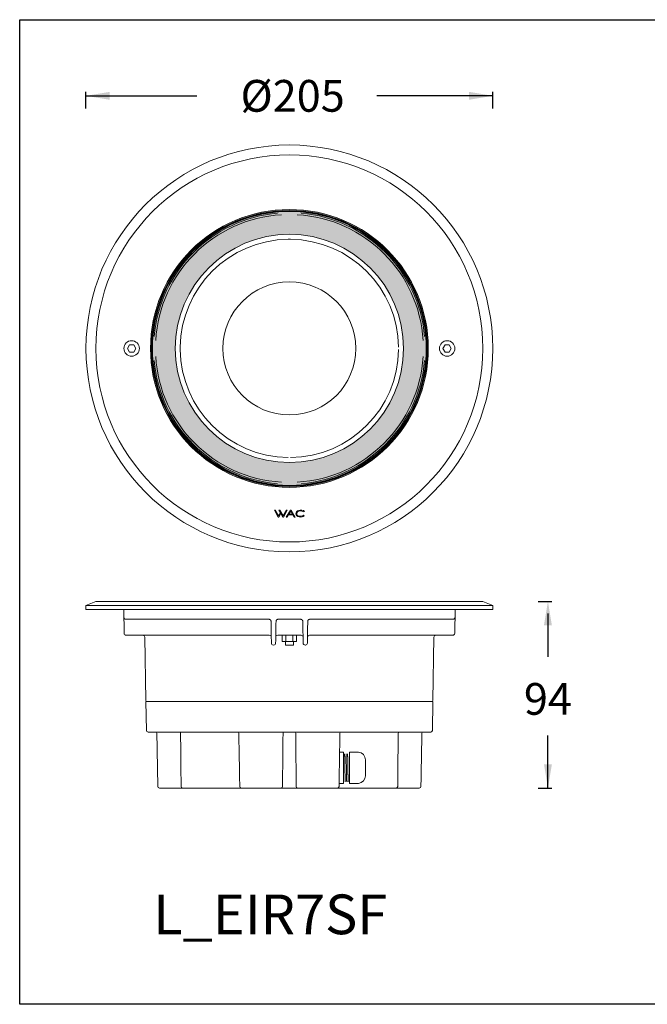
# Model space of a CAD drawing. Units: millimetres. Extents: x 103 to 736, y 74 to 570.
# Drawn here: x 103 to 420, y 74 to 570 of the extents above; entities that cross this region are included whole.
import ezdxf

# ---------------------------------------------------------------- set-up
doc = ezdxf.new("R2010")
doc.units = ezdxf.units.MM
doc.layers.add('1', color=7, linetype='Continuous')
doc.styles.get("Standard").update_dxf_attribs({"font": 'arialbd.ttf'})

msp = doc.modelspace()

# ---------------------------------------------------------------- hatches: boundary and pattern name
at = {"layer": '1', "lineweight": 18}
h = msp.add_hatch(color=0, dxfattribs=at)
h.dxf.hatch_style = 1
edge = h.paths.add_edge_path()
edge.add_ellipse((239.13, 403.95), major_axis=(70, 0), ratio=1, start_angle=0, end_angle=360)
edge = h.paths.add_edge_path(flags=16)
edge.add_ellipse((239.13, 403.95), major_axis=(57.5, 0), ratio=1, start_angle=0, end_angle=360)

# ---------------------------------------------------------------- linework, layer by layer
at = {"lineweight": 30}
msp.add_lwpolyline([(103.21, 569.58), (735.79, 569.58), (735.79, 73.51), (103.21, 73.51)], close=True, dxfattribs=at)
at = {"layer": '1', "color": 0}
for p, q in [((136.63, 524.9), (136.63, 533.22)), ((136.63, 531.22), (192.53, 531.22)), ((341.63, 531.22), (283.14, 531.22)), ((341.63, 524.9), (341.63, 533.22)), ((364.48, 276.48), (371.42, 276.48)), ((369.42, 270.48), (369.42, 248.5)), ((369.42, 182.48), (369.42, 208.93)), ((364.48, 182.48), (371.42, 182.48))]:
    msp.add_line(p, q, dxfattribs=at)
at = {"layer": '1', "color": 0, "lineweight": 18}
for p, q in [((238.53, 458.95), (239.73, 458.95)), ((158.58, 405.77), (157.53, 403.95)), ((158.58, 405.77), (157.53, 403.95)), ((157.53, 403.95), (158.58, 402.13)), ((157.53, 403.95), (158.58, 402.13)), ((160.68, 405.77), (158.58, 405.77)), ((160.68, 405.77), (158.58, 405.77)), ((158.58, 402.13), (160.68, 402.13)), ((158.58, 402.13), (160.68, 402.13)), ((161.73, 403.95), (160.68, 405.77)), ((161.73, 403.95), (160.68, 405.77)), ((160.68, 402.13), (161.73, 403.95)), ((160.68, 402.13), (161.73, 403.95)), ((184.13, 403.35), (184.13, 404.55)), ((317.58, 405.77), (316.53, 403.95)), ((317.58, 405.77), (316.53, 403.95)), ((316.53, 403.95), (317.58, 402.13)), ((316.53, 403.95), (317.58, 402.13)), ((319.68, 405.77), (317.58, 405.77)), ((319.68, 405.77), (317.58, 405.77)), ((317.58, 402.13), (319.68, 402.13)), ((317.58, 402.13), (319.68, 402.13)), ((320.73, 403.95), (319.68, 405.77)), ((320.73, 403.95), (319.68, 405.77)), ((319.68, 402.13), (320.73, 403.95)), ((319.68, 402.13), (320.73, 403.95)), ((231.56, 322.46), (233.55, 319.01)), ((232.03, 322.46), (231.56, 322.46)), ((233.7, 319.57), (232.03, 322.46)), ((233.84, 322.46), (234.59, 321.16)), ((234.31, 322.46), (233.84, 322.46)), ((235.99, 319.57), (234.31, 322.46)), ((237.61, 322.46), (235.99, 319.57)), ((236.14, 319.01), (238.08, 322.46)), ((239.63, 322.46), (237.48, 319.01)), ((238.08, 322.46), (237.61, 322.46)), ((239.95, 322.46), (239.63, 322.46)), ((242.02, 319.01), (239.95, 322.46)), ((244.64, 322.49), (243.86, 322.38)), ((245.47, 322.45), (244.64, 322.49)), ((246.17, 322.23), (245.47, 322.45)), ((233.55, 319.01), (233.85, 319.01)), ((234.59, 321.16), (233.7, 319.57)), ((233.85, 319.01), (234.83, 320.75)), ((234.83, 320.75), (235.83, 319.01)), ((235.83, 319.01), (236.14, 319.01)), ((237.48, 319.01), (237.99, 319.01)), ((237.99, 319.01), (238.62, 320.04)), ((238.62, 320.04), (240.91, 320.04)), ((238.88, 320.45), (239.79, 321.91)), ((240.67, 320.45), (238.88, 320.45)), ((239.79, 321.91), (240.67, 320.45)), ((240.91, 320.04), (241.54, 319.01)), ((241.54, 319.01), (242.02, 319.01)), ((242.5, 321.2), (242.44, 320.61)), ((242.44, 320.61), (242.56, 320.05)), ((242.76, 321.7), (242.5, 321.2)), ((242.56, 320.05), (242.87, 319.6)), ((243.22, 322.11), (242.76, 321.7)), ((242.85, 320.84), (242.97, 321.27)), ((242.89, 320.37), (242.85, 320.84)), ((242.87, 319.6), (243.36, 319.26)), ((243.1, 319.98), (242.89, 320.37)), ((242.97, 321.27), (243.26, 321.62)), ((243.46, 319.68), (243.1, 319.98)), ((243.86, 322.38), (243.22, 322.11)), ((243.26, 321.62), (243.7, 321.89)), ((243.36, 319.26), (244, 319.05)), ((243.96, 319.48), (243.46, 319.68)), ((243.7, 321.89), (244.25, 322.05)), ((244.56, 319.38), (243.96, 319.48)), ((244, 319.05), (244.75, 318.97)), ((244.25, 322.05), (244.89, 322.09)), ((245.23, 319.41), (244.56, 319.38)), ((244.75, 318.97), (245.51, 319.06)), ((244.89, 322.09), (245.47, 322.04)), ((245.83, 319.57), (245.23, 319.41)), ((245.47, 322.04), (245.96, 321.88)), ((245.51, 319.06), (246.15, 319.29)), ((246.28, 319.88), (245.83, 319.57)), ((245.96, 321.88), (246.33, 321.61)), ((246.15, 319.29), (246.64, 319.64)), ((246.69, 321.84), (246.17, 322.23)), ((246.64, 319.64), (246.28, 319.88)), ((246.33, 321.61), (246.69, 321.84))]:
    msp.add_line(p, q, dxfattribs=at)
at = {"layer": '1', "color": 0, "linetype": 'Continuous', "lineweight": 18}
for p, q in [((141.63, 276.48), (136.63, 274.48)), ((136.63, 274.48), (136.63, 272.48)), ((341.63, 274.48), (136.63, 274.48)), ((336.63, 276.48), (141.63, 276.48)), ((341.63, 274.48), (336.63, 276.48)), ((341.63, 272.48), (341.63, 274.48)), ((341.63, 272.48), (136.63, 272.48)), ((155.63, 272.48), (155.83, 260.46)), ((322.42, 260.46), (322.63, 272.48)), ((228.87, 267.48), (156.77, 267.48)), ((242.79, 267.48), (233.38, 267.48)), ((244.87, 267.48), (242.79, 267.48)), ((321.48, 267.48), (249.38, 267.48)), ((156.91, 259.48), (156.83, 259.48)), ((161.42, 259.48), (156.91, 259.48)), ((228.81, 259.48), (161.42, 259.48)), ((166.26, 258.5), (166.82, 226.62)), ((235.61, 259.48), (233.94, 259.48)), ((235.88, 259.48), (235.53, 259.39)), ((235.53, 259.39), (235.53, 256.35)), ((236.8, 259.48), (235.61, 259.48)), ((236.8, 259.48), (236.9, 259.48)), ((236.9, 259.48), (237.12, 259.48)), ((237.43, 259.48), (237.12, 259.48)), ((237.33, 259.39), (237.33, 256.35)), ((237.43, 259.48), (238.19, 259.48)), ((238.19, 259.48), (240.06, 259.48)), ((240.06, 259.48), (240.82, 259.48)), ((241.13, 259.48), (240.82, 259.48)), ((240.92, 259.39), (240.92, 256.35)), ((241.13, 259.48), (241.36, 259.48)), ((241.36, 259.48), (241.45, 259.48)), ((242.64, 259.48), (241.45, 259.48)), ((242.72, 259.39), (242.38, 259.48)), ((244.31, 259.48), (242.64, 259.48)), ((242.72, 259.39), (242.72, 256.35)), ((316.83, 259.48), (249.44, 259.48)), ((311.43, 226.62), (311.99, 258.5)), ((321.34, 259.48), (316.83, 259.48)), ((321.34, 259.48), (321.42, 259.48)), ((231.19, 254.48), (231.06, 254.48)), ((235.53, 256.35), (235.88, 256.26)), ((235.96, 256.26), (235.88, 256.26)), ((235.96, 256.26), (236.9, 256.26)), ((238.19, 256.26), (236.9, 256.26)), ((237.13, 256.26), (237.13, 254.48)), ((237.13, 254.48), (241.13, 254.48)), ((238.19, 256.26), (240.06, 256.26)), ((241.36, 256.26), (240.06, 256.26)), ((241.13, 254.48), (241.13, 256.26)), ((241.36, 256.26), (242.29, 256.26)), ((242.38, 256.26), (242.29, 256.26)), ((242.38, 256.26), (242.72, 256.35)), ((247.19, 254.48), (247.06, 254.48)), ((166.83, 226.13), (167.08, 211.47)), ((166.83, 226.13), (311.43, 226.13)), ((311.17, 211.47), (311.43, 226.13)), ((310.37, 210.68), (167.88, 210.68)), ((264.44, 200.58), (266.47, 200.58)), ((266.47, 200.58), (266.47, 199.83)), ((266.47, 193.43), (266.47, 199.83)), ((269.47, 200.08), (269.47, 200.58)), ((269.47, 200.58), (273.97, 200.58)), ((269.47, 193.18), (269.47, 200.08)), ((277.47, 192.68), (277.47, 196.68)), ((266.47, 193.43), (266.47, 191.93)), ((266.47, 185.53), (266.47, 191.93)), ((269.47, 192.18), (269.47, 193.18)), ((269.47, 185.28), (269.47, 192.18)), ((277.47, 188.68), (277.47, 192.68)), ((264.31, 184.78), (266.47, 184.78)), ((266.47, 185.53), (266.47, 184.78)), ((269.47, 184.78), (269.47, 185.28)), ((269.47, 184.78), (273.97, 184.78)), ((185.2, 182.48), (173.65, 182.48)), ((211.11, 182.48), (185.61, 182.48)), ((214.91, 182.48), (211.11, 182.48)), ((232.41, 182.48), (215.23, 182.48)), ((243.17, 182.48), (235.08, 182.48)), ((263.02, 182.48), (245.84, 182.48)), ((259.18, 182.48), (259.18, 182.44)), ((262, 182.44), (262, 182.48)), ((267.14, 182.48), (263.34, 182.48)), ((292.64, 182.48), (267.14, 182.48)), ((304.6, 182.48), (293.05, 182.48))]:
    msp.add_line(p, q, dxfattribs=at)
at = {"layer": '1', "color": 0, "lineweight": 18}
for centre, radius in [((239.13, 403.95), 102.5), ((239.13, 403.95), 97.5), ((239.13, 403.95), 70), ((239.13, 403.95), 70), ((239.13, 403.95), 69.5), ((239.13, 403.95), 69), ((239.13, 403.95), 57.5), ((239.13, 403.95), 33.49), ((159.63, 403.95), 3.9), ((318.63, 403.95), 3.9)]:
    msp.add_circle(centre, radius, dxfattribs=at)
at = {"layer": '1', "color": 0, "lineweight": 13}
msp.add_circle((239.13, 403.95), 69.29, dxfattribs=at)
for start, end in [(95.0379, 174.9621), (5.0379, 84.9621), (185.0379, 264.9621), (275.0379, 354.9621)]:
    msp.add_arc((239.13, 403.95), 68.41, start, end, dxfattribs=at)
at = {"layer": '1', "color": 0, "lineweight": 18}
for radius, start, end in [(67.5, 93.3973, 176.6027), (67.5, 3.3973, 86.6027), (55, 90.6251, 179.3749), (55, 0.6251, 89.3749), (55, 180.6251, 269.3749), (55, 270.6251, 359.3749), (67.5, 183.3973, 266.6027), (67.5, 273.3973, 356.6027)]:
    msp.add_arc((239.13, 403.95), radius, start, end, dxfattribs=at)
at = {"layer": '1', "color": 0, "linetype": 'Continuous', "lineweight": 18}
for centre, radius, start, end in [((156.83, 260.48), 1, 181, 270), ((165.26, 258.48), 1, 1, 90), ((229.01, 258.48), 1, 1, 90), ((233.24, 258.48), 1, 90, 179), ((245.01, 258.48), 1, 1, 90), ((249.24, 258.48), 1, 90, 179), ((312.99, 258.48), 1, 90, 179), ((321.42, 260.48), 1, 270, 359), ((231.06, 255.48), 1, 181, 270), ((231.19, 255.48), 1, 270, 359), ((247.06, 255.48), 1, 181, 270), ((247.19, 255.48), 1, 270, 359), ((167.32, 226.63), 0.5, 181, 270), ((310.93, 226.63), 0.5, 270, 359), ((167.88, 211.48), 0.8, 181, 270), ((213.14, 210.18), 0.5, 1, 90), ((265.11, 210.18), 0.5, 90, 179), ((310.37, 211.48), 0.8, 270, 359), ((273.54, 196.68), 3.92, 0, 83.8119), ((273.54, 188.68), 3.92, 276.1881, 0), ((214.91, 183.28), 0.8, 181, 270), ((263.34, 183.28), 0.8, 270, 359)]:
    msp.add_arc(centre, radius, start, end, dxfattribs=at)
for centre, major_axis, start_param, end_param in [((171.85, 210.18), (0, -0.5), 1.587628, 3.140979), ((306.4, 210.18), (0, -0.5), 3.142206, 4.710457), ((173.64, 183.28), (0, 0.8), 1.594701, 3.141702), ((304.61, 183.28), (0, -0.8), 6.2829, 7.838628)]:
    msp.add_ellipse(centre, major_axis=major_axis, ratio=1, start_param=start_param, end_param=end_param, dxfattribs=at)
at = {"layer": '1', "color": 0, "linetype": 'Continuous', "lineweight": 13}
for centre, major_axis, ratio, start_param, end_param in [((183.89, 210.18), (0, 0.5), 0.817213, 4.729842, 6.283185), ((236.3, 210.18), (0, 0.5), 0.749626, 0, 1.553343), ((241.95, 210.18), (0, 0.5), 0.749626, 4.729842, 6.283185), ((294.36, 210.18), (0, -0.5), 0.817213, 3.141593, 4.694936), ((185.2, 183.28), (0, -0.8), 0.819354, 4.729842, 6.283185), ((235.08, 183.28), (0, -0.8), 0.73089, 0, 1.553343), ((243.17, 183.28), (0, -0.8), 0.73089, 4.729842, 6.283185), ((293.05, 183.28), (0, 0.8), 0.819354, 3.141593, 4.694936)]:
    msp.add_ellipse(centre, major_axis=major_axis, ratio=ratio, start_param=start_param, end_param=end_param, dxfattribs=at)
at = {"layer": '1', "color": 0, "linetype": 'Continuous', "lineweight": 18}
for points, knots in [([(156.77, 267.48), (156.7, 267.48), (156.64, 267.49), (156.52, 267.51), (156.46, 267.52), (156.37, 267.56), (156.34, 267.57), (156.29, 267.59), (156.26, 267.61), (156.18, 267.65), (156.13, 267.69), (156.06, 267.74), (156.04, 267.76), (156, 267.81), (155.98, 267.83), (155.93, 267.88), (155.92, 267.9), (155.88, 267.96), (155.86, 267.99), (155.84, 268.03), (155.83, 268.05), (155.81, 268.08), (155.81, 268.1), (155.78, 268.15), (155.77, 268.18), (155.76, 268.24), (155.75, 268.26), (155.74, 268.3), (155.74, 268.32), (155.73, 268.38), (155.73, 268.42), (155.73, 268.46)], [0, 0, 0, 0, 0.125, 0.125, 0.25, 0.25, 0.3125, 0.3125, 0.375, 0.375, 0.5, 0.5, 0.5625, 0.5625, 0.625, 0.625, 0.6875, 0.6875, 0.75, 0.75, 0.78125, 0.78125, 0.8125, 0.8125, 0.875, 0.875, 0.90625, 0.90625, 0.9375, 0.9375, 1, 1, 1, 1]), ([(322.52, 268.46), (322.52, 268.42), (322.52, 268.38), (322.51, 268.33), (322.51, 268.32), (322.51, 268.3), (322.51, 268.28), (322.5, 268.26), (322.49, 268.24), (322.48, 268.18), (322.47, 268.15), (322.44, 268.09), (322.44, 268.08), (322.42, 268.05), (322.41, 268.03), (322.39, 267.99), (322.37, 267.96), (322.34, 267.9), (322.32, 267.88), (322.28, 267.83), (322.25, 267.81), (322.21, 267.76), (322.19, 267.74), (322.12, 267.69), (322.07, 267.65), (321.99, 267.61), (321.96, 267.59), (321.92, 267.57), (321.91, 267.57), (321.88, 267.56), (321.87, 267.55), (321.79, 267.52), (321.74, 267.51), (321.61, 267.49), (321.55, 267.48), (321.48, 267.48)], [0, 0, 0, 0, 0.0625, 0.0625, 0.078125, 0.078125, 0.09375, 0.09375, 0.125, 0.125, 0.1875, 0.1875, 0.21875, 0.21875, 0.25, 0.25, 0.3125, 0.3125, 0.375, 0.375, 0.4375, 0.4375, 0.5, 0.5, 0.625, 0.625, 0.6875, 0.6875, 0.71875, 0.71875, 0.75, 0.75, 0.875, 0.875, 1, 1, 1, 1]), ([(229.87, 266.5), (229.87, 266.56), (229.86, 266.63), (229.84, 266.72), (229.83, 266.76), (229.81, 266.82), (229.79, 266.88), (229.76, 266.94), (229.73, 266.99), (229.71, 267.02), (229.66, 267.1), (229.61, 267.15), (229.54, 267.22), (229.52, 267.24), (229.47, 267.28), (229.44, 267.3), (229.36, 267.35), (229.3, 267.38), (229.22, 267.42), (229.18, 267.43), (229.12, 267.45), (229.09, 267.45), (229, 267.47), (228.94, 267.48), (228.87, 267.48)], [0, 0, 0, 0, 0.125, 0.125, 0.1875, 0.1875, 0.25, 0.3125, 0.3125, 0.375, 0.375, 0.5, 0.5, 0.5625, 0.5625, 0.625, 0.625, 0.75, 0.75, 0.8125, 0.8125, 0.875, 0.875, 1, 1, 1, 1]), ([(232.38, 266.5), (232.35, 264.66), (232.31, 262.83), (232.25, 259.15), (232.22, 257.31), (232.19, 255.46)], [0, 0, 0, 0, 0.498122, 0.498122, 1, 1, 1, 1]), ([(233.38, 267.48), (233.31, 267.48), (233.25, 267.47), (233.17, 267.46), (233.15, 267.45), (233.12, 267.45), (233.11, 267.44), (233.06, 267.43), (233, 267.41), (232.93, 267.37), (232.88, 267.35), (232.86, 267.33), (232.84, 267.32), (232.77, 267.28), (232.72, 267.24), (232.66, 267.17), (232.63, 267.15), (232.6, 267.11), (232.59, 267.1), (232.57, 267.07), (232.56, 267.06), (232.52, 266.99), (232.49, 266.94), (232.45, 266.85), (232.44, 266.82), (232.42, 266.75), (232.41, 266.72), (232.39, 266.63), (232.38, 266.56), (232.38, 266.5)], [0, 0, 0, 0, 0.125, 0.125, 0.15625, 0.15625, 0.1875, 0.1875, 0.25, 0.3125, 0.34375, 0.34375, 0.375, 0.375, 0.5, 0.5, 0.5625, 0.5625, 0.59375, 0.59375, 0.625, 0.625, 0.75, 0.75, 0.8125, 0.8125, 0.875, 0.875, 1, 1, 1, 1]), ([(245.87, 266.5), (245.87, 266.56), (245.86, 266.63), (245.84, 266.76), (245.82, 266.82), (245.78, 266.91), (245.76, 266.94), (245.73, 266.99), (245.71, 267.02), (245.66, 267.1), (245.62, 267.15), (245.55, 267.22), (245.52, 267.24), (245.47, 267.28), (245.45, 267.3), (245.37, 267.35), (245.31, 267.38), (245.22, 267.42), (245.19, 267.43), (245.13, 267.45), (245.1, 267.45), (245, 267.47), (244.94, 267.48), (244.87, 267.48)], [0, 0, 0, 0, 0.125, 0.125, 0.25, 0.25, 0.3125, 0.3125, 0.375, 0.375, 0.5, 0.5, 0.5625, 0.5625, 0.625, 0.625, 0.75, 0.75, 0.8125, 0.8125, 0.875, 0.875, 1, 1, 1, 1]), ([(246.06, 255.46), (246.03, 257.31), (246, 259.15), (245.94, 262.83), (245.9, 264.66), (245.87, 266.5)], [0, 0, 0, 0, 0.501878, 0.501878, 1, 1, 1, 1]), ([(249.38, 267.48), (249.31, 267.48), (249.25, 267.47), (249.17, 267.46), (249.16, 267.45), (249.13, 267.45), (249.08, 267.43), (249, 267.41), (248.95, 267.38), (248.9, 267.36), (248.89, 267.35), (248.86, 267.33), (248.85, 267.33), (248.78, 267.28), (248.73, 267.24), (248.66, 267.17), (248.64, 267.15), (248.6, 267.11), (248.59, 267.1), (248.57, 267.07), (248.57, 267.06), (248.52, 266.99), (248.49, 266.94), (248.45, 266.86), (248.45, 266.85), (248.44, 266.82), (248.43, 266.8), (248.42, 266.75), (248.41, 266.72), (248.39, 266.63), (248.38, 266.56), (248.38, 266.5)], [0, 0, 0, 0, 0.125, 0.125, 0.15625, 0.15625, 0.1875, 0.25, 0.3125, 0.3125, 0.34375, 0.34375, 0.375, 0.375, 0.5, 0.5, 0.5625, 0.5625, 0.59375, 0.59375, 0.625, 0.625, 0.75, 0.75, 0.78125, 0.78125, 0.8125, 0.8125, 0.875, 0.875, 1, 1, 1, 1]), ([(228.58, 259.48), (228.6, 259.48), (228.61, 259.48), (228.64, 259.48), (228.66, 259.48), (228.7, 259.48), (228.73, 259.48), (228.76, 259.48), (228.77, 259.48), (228.77, 259.48)], [0, 0, 0, 0, 0.220191, 0.220191, 0.440383, 0.440383, 0.880766, 0.880766, 1, 1, 1, 1]), ([(233.94, 259.48), (233.82, 259.48), (233.7, 259.48), (233.47, 259.48), (233.35, 259.48), (233.24, 259.48)], [0, 0, 0, 0, 0.5, 0.5, 1, 1, 1, 1]), ([(237.12, 259.48), (237.09, 259.48), (237.03, 259.48), (236.98, 259.48), (236.92, 259.48), (236.87, 259.48), (236.82, 259.48), (236.8, 259.48)], [0, 0, 0, 0, 0.25, 0.5, 0.5, 0.75, 1, 1, 1, 1]), ([(241.45, 259.48), (241.43, 259.48), (241.38, 259.48), (241.33, 259.48), (241.27, 259.48), (241.22, 259.48), (241.16, 259.48), (241.13, 259.48)], [0, 0, 0, 0, 0.25, 0.5, 0.5, 0.75, 1, 1, 1, 1]), ([(245.01, 259.48), (244.9, 259.48), (244.78, 259.48), (244.55, 259.48), (244.43, 259.48), (244.31, 259.48)], [0, 0, 0, 0, 0.5, 0.5, 1, 1, 1, 1]), ([(249.48, 259.48), (249.48, 259.48), (249.49, 259.48), (249.51, 259.48), (249.53, 259.48), (249.55, 259.48), (249.57, 259.48), (249.61, 259.48), (249.64, 259.48), (249.67, 259.48)], [0, 0, 0, 0, 0.130672, 0.130672, 0.348004, 0.348004, 0.565336, 0.565336, 1, 1, 1, 1]), ([(214.11, 183.27), (214.03, 187.71), (213.96, 192.15), (213.8, 201.12), (213.72, 205.65), (213.64, 210.19)], [0, 0, 0, 0, 0.49491, 0.49491, 1, 1, 1, 1]), ([(264.61, 210.19), (264.53, 205.65), (264.45, 201.12), (264.29, 192.15), (264.22, 187.71), (264.14, 183.27)], [0, 0, 0, 0, 0.50509, 0.50509, 1, 1, 1, 1]), ([(267.29, 185.58), (267.29, 185.58), (267.29, 185.58), (267.28, 185.59), (267.28, 185.59), (267.28, 185.6), (267.28, 185.61), (267.27, 185.64), (267.27, 185.67), (267.26, 185.76), (267.26, 185.82), (267.25, 185.95), (267.25, 186.03), (267.24, 186.14), (267.24, 186.17), (267.24, 186.21), (267.24, 186.29), (267.23, 186.36), (267.23, 186.53), (267.22, 186.77), (267.21, 187.04), (267.21, 187.23), (267.21, 187.26), (267.2, 187.34), (267.2, 187.38), (267.2, 187.5), (267.2, 187.58), (267.19, 187.83), (267.19, 188), (267.18, 188.27), (267.18, 188.36), (267.18, 188.55), (267.17, 188.64), (267.17, 188.93), (267.16, 189.33), (267.15, 189.75), (267.15, 190.02), (267.15, 190.07), (267.15, 190.18), (267.14, 190.23), (267.14, 190.4), (267.14, 190.51), (267.13, 190.84), (267.13, 191.29), (267.12, 191.75), (267.11, 192.09), (267.11, 192.21), (267.11, 192.38), (267.11, 192.44), (267.1, 192.56), (267.1, 192.62), (267.1, 192.91), (267.09, 193.14), (267.09, 193.49), (267.09, 193.61), (267.08, 193.78), (267.08, 193.84), (267.08, 193.95), (267.08, 194.01), (267.08, 194.3), (267.07, 194.52), (267.06, 194.96), (267.06, 195.18), (267.05, 195.61), (267.05, 195.82), (267.04, 196.08), (267.04, 196.13), (267.04, 196.23), (267.04, 196.38), (267.03, 196.53), (267.03, 196.81), (267.02, 197.19), (267.01, 197.53), (267.01, 197.74), (267.01, 197.78), (267, 197.86), (267, 197.9), (267, 198.01), (267, 198.09), (266.99, 198.31), (266.99, 198.45), (266.98, 198.61), (266.98, 198.65), (266.98, 198.71), (266.98, 198.8), (266.98, 198.89), (266.97, 199.05), (266.96, 199.25), (266.95, 199.4), (266.95, 199.51), (266.95, 199.54), (266.94, 199.58), (266.94, 199.59), (266.94, 199.62), (266.94, 199.63), (266.93, 199.69), (266.93, 199.76), (266.92, 199.78), (266.92, 199.78)], [0, 0, 0, 0, 0.015625, 0.015625, 0.023437, 0.023437, 0.03125, 0.03125, 0.0625, 0.0625, 0.09375, 0.09375, 0.125, 0.125, 0.132812, 0.132812, 0.140625, 0.15625, 0.15625, 0.1875, 0.21875, 0.21875, 0.226562, 0.226562, 0.234375, 0.234375, 0.25, 0.25, 0.28125, 0.28125, 0.296875, 0.296875, 0.3125, 0.3125, 0.34375, 0.375, 0.375, 0.382812, 0.382812, 0.390625, 0.390625, 0.40625, 0.40625, 0.4375, 0.46875, 0.46875, 0.484375, 0.484375, 0.492187, 0.492187, 0.5, 0.5, 0.53125, 0.53125, 0.546875, 0.546875, 0.554687, 0.554687, 0.5625, 0.5625, 0.59375, 0.59375, 0.625, 0.625, 0.65625, 0.65625, 0.664062, 0.664062, 0.671875, 0.6875, 0.6875, 0.71875, 0.75, 0.75, 0.757812, 0.757812, 0.765625, 0.765625, 0.78125, 0.78125, 0.8125, 0.8125, 0.820312, 0.820312, 0.828125, 0.84375, 0.84375, 0.875, 0.90625, 0.90625, 0.921875, 0.921875, 0.929687, 0.929687, 0.9375, 0.9375, 0.96875, 1, 1, 1, 1]), ([(267.67, 199.76), (267.67, 199.77), (267.67, 199.77), (267.67, 199.78), (267.67, 199.78), (267.67, 199.78)], [0, 0, 0, 0, 0.234306, 0.234306, 1, 1, 1, 1]), ([(268.04, 185.58), (268.04, 185.58), (268.04, 185.58), (268.03, 185.59), (268.03, 185.59), (268.03, 185.6), (268.03, 185.61), (268.02, 185.64), (268.02, 185.67), (268.01, 185.76), (268.01, 185.82), (268, 185.95), (268, 186.03), (267.99, 186.14), (267.99, 186.17), (267.99, 186.21), (267.99, 186.29), (267.98, 186.36), (267.98, 186.53), (267.97, 186.77), (267.96, 187.04), (267.96, 187.23), (267.96, 187.27), (267.95, 187.34), (267.95, 187.38), (267.95, 187.5), (267.95, 187.58), (267.94, 187.83), (267.93, 188.17), (267.93, 188.54), (267.92, 188.83), (267.92, 188.93), (267.92, 189.08), (267.92, 189.13), (267.91, 189.23), (267.91, 189.28), (267.91, 189.54), (267.9, 189.75), (267.9, 190.17), (267.89, 190.39), (267.88, 190.83), (267.88, 191.06), (267.88, 191.35), (267.87, 191.4), (267.87, 191.52), (267.87, 191.69), (267.86, 191.98), (267.86, 192.21), (267.86, 192.39), (267.86, 192.45), (267.85, 192.57), (267.85, 192.62), (267.85, 192.92), (267.84, 193.15), (267.84, 193.61), (267.83, 193.84), (267.83, 194.29), (267.82, 194.52), (267.82, 194.79), (267.82, 194.85), (267.81, 194.96), (267.81, 195.02), (267.81, 195.18), (267.81, 195.29), (267.8, 195.61), (267.79, 196.03), (267.79, 196.43), (267.78, 196.72), (267.78, 196.81), (267.78, 196.95), (267.77, 197), (267.77, 197.09), (267.77, 197.14), (267.77, 197.36), (267.76, 197.53), (267.76, 197.74), (267.76, 197.78), (267.75, 197.86), (267.75, 197.9), (267.75, 198.02), (267.75, 198.1), (267.74, 198.32), (267.74, 198.59), (267.73, 198.83), (267.72, 198.99), (267.72, 199.05), (267.72, 199.12), (267.72, 199.15), (267.71, 199.19), (267.71, 199.22), (267.71, 199.33), (267.7, 199.41), (267.7, 199.54), (267.69, 199.6), (267.69, 199.67), (267.68, 199.69), (267.68, 199.71)], [0, 0, 0, 0, 0.016331, 0.016331, 0.024497, 0.024497, 0.032662, 0.032662, 0.065324, 0.065324, 0.097986, 0.097986, 0.130648, 0.130648, 0.138814, 0.138814, 0.14698, 0.163311, 0.163311, 0.195973, 0.228635, 0.228635, 0.2368, 0.2368, 0.244966, 0.244966, 0.261297, 0.261297, 0.293959, 0.326621, 0.326621, 0.342952, 0.342952, 0.351118, 0.351118, 0.359283, 0.359283, 0.391945, 0.391945, 0.424608, 0.424608, 0.45727, 0.45727, 0.465435, 0.465435, 0.473601, 0.489932, 0.506263, 0.506263, 0.514428, 0.514428, 0.522594, 0.522594, 0.555256, 0.555256, 0.587918, 0.587918, 0.62058, 0.62058, 0.628746, 0.628746, 0.636911, 0.636911, 0.653242, 0.653242, 0.685905, 0.718567, 0.718567, 0.734898, 0.734898, 0.743063, 0.743063, 0.751229, 0.751229, 0.783891, 0.783891, 0.792056, 0.792056, 0.800222, 0.800222, 0.816553, 0.816553, 0.849215, 0.881877, 0.881877, 0.898208, 0.898208, 0.906374, 0.906374, 0.914539, 0.914539, 0.947202, 0.947202, 0.979864, 0.979864, 1, 1, 1, 1]), ([(268.79, 185.58), (268.79, 185.58), (268.79, 185.58), (268.78, 185.59), (268.78, 185.59), (268.78, 185.6), (268.78, 185.61), (268.77, 185.64), (268.77, 185.67), (268.76, 185.76), (268.76, 185.82), (268.75, 185.95), (268.75, 186.03), (268.74, 186.14), (268.74, 186.17), (268.74, 186.21), (268.74, 186.29), (268.73, 186.36), (268.73, 186.53), (268.72, 186.77), (268.71, 187.04), (268.71, 187.23), (268.71, 187.26), (268.7, 187.34), (268.7, 187.38), (268.7, 187.5), (268.7, 187.58), (268.69, 187.82), (268.68, 188.17), (268.68, 188.54), (268.67, 188.83), (268.67, 188.92), (268.67, 189.07), (268.67, 189.12), (268.66, 189.23), (268.66, 189.28), (268.66, 189.53), (268.65, 189.75), (268.65, 190.02), (268.65, 190.07), (268.65, 190.18), (268.64, 190.23), (268.64, 190.4), (268.64, 190.51), (268.63, 190.84), (268.63, 191.29), (268.62, 191.75), (268.61, 192.09), (268.61, 192.21), (268.61, 192.38), (268.61, 192.44), (268.6, 192.56), (268.6, 192.62), (268.6, 192.91), (268.59, 193.14), (268.59, 193.6), (268.58, 193.83), (268.58, 194.28), (268.57, 194.51), (268.57, 194.79), (268.57, 194.84), (268.56, 194.95), (268.56, 195.01), (268.56, 195.17), (268.56, 195.28), (268.55, 195.61), (268.55, 195.82), (268.54, 196.08), (268.54, 196.13), (268.54, 196.23), (268.54, 196.38), (268.53, 196.53), (268.53, 196.81), (268.52, 197.19), (268.51, 197.53), (268.51, 197.74), (268.51, 197.78), (268.5, 197.86), (268.5, 197.9), (268.5, 198.01), (268.5, 198.09), (268.49, 198.31), (268.49, 198.59), (268.48, 198.83), (268.47, 198.99), (268.47, 199.04), (268.47, 199.12), (268.47, 199.14), (268.46, 199.19), (268.46, 199.21), (268.46, 199.32), (268.45, 199.4), (268.45, 199.51), (268.45, 199.54), (268.44, 199.58), (268.44, 199.59), (268.44, 199.62), (268.44, 199.63), (268.43, 199.69), (268.43, 199.76), (268.42, 199.78), (268.42, 199.78)], [0, 0, 0, 0, 0.015625, 0.015625, 0.023438, 0.023438, 0.03125, 0.03125, 0.0625, 0.0625, 0.09375, 0.09375, 0.125, 0.125, 0.132813, 0.132813, 0.140625, 0.15625, 0.15625, 0.1875, 0.21875, 0.21875, 0.226563, 0.226563, 0.234375, 0.234375, 0.25, 0.25, 0.28125, 0.3125, 0.3125, 0.328125, 0.328125, 0.335938, 0.335938, 0.34375, 0.34375, 0.375, 0.375, 0.382813, 0.382813, 0.390625, 0.390625, 0.40625, 0.40625, 0.4375, 0.46875, 0.46875, 0.484375, 0.484375, 0.492188, 0.492188, 0.5, 0.5, 0.53125, 0.53125, 0.5625, 0.5625, 0.59375, 0.59375, 0.601563, 0.601563, 0.609375, 0.609375, 0.625, 0.625, 0.65625, 0.65625, 0.664063, 0.664063, 0.671875, 0.6875, 0.6875, 0.71875, 0.75, 0.75, 0.757813, 0.757813, 0.765625, 0.765625, 0.78125, 0.78125, 0.8125, 0.84375, 0.84375, 0.859375, 0.859375, 0.867188, 0.867188, 0.875, 0.875, 0.90625, 0.90625, 0.921875, 0.921875, 0.929688, 0.929688, 0.9375, 0.9375, 0.96875, 1, 1, 1, 1]), ([(185.61, 182.48), (185.57, 182.48), (185.53, 182.48), (185.48, 182.48), (185.47, 182.48), (185.45, 182.48), (185.44, 182.48), (185.41, 182.48), (185.38, 182.48), (185.34, 182.48), (185.32, 182.48), (185.31, 182.48), (185.3, 182.48), (185.29, 182.48), (185.25, 182.48), (185.22, 182.48), (185.2, 182.48)], [0, 0, 0, 0, 0.25, 0.25, 0.3125, 0.3125, 0.375, 0.375, 0.5, 0.625, 0.625, 0.6875, 0.6875, 0.75, 0.75, 1, 1, 1, 1]), ([(215.23, 182.48), (215.21, 182.48), (215.16, 182.48), (215.12, 182.48), (215.09, 182.48), (215.08, 182.48), (215.06, 182.48), (215.05, 182.48), (215.03, 182.48), (215.01, 182.48), (214.98, 182.48), (214.97, 182.48), (214.95, 182.48), (214.94, 182.48), (214.93, 182.48), (214.93, 182.48), (214.92, 182.48), (214.92, 182.48), (214.91, 182.48), (214.91, 182.48), (214.91, 182.48)], [0, 0, 0, 0, 0.125, 0.25, 0.25, 0.3125, 0.3125, 0.375, 0.375, 0.5, 0.5, 0.625, 0.625, 0.75, 0.75, 0.8125, 0.8125, 0.875, 0.875, 1, 1, 1, 1]), ([(235.08, 182.48), (234.99, 182.48), (234.91, 182.48), (234.72, 182.48), (234.62, 182.48), (234.47, 182.48), (234.42, 182.48), (234.34, 182.48), (234.31, 182.48), (234.26, 182.48), (234.23, 182.48), (234.09, 182.48), (233.98, 182.48), (233.75, 182.48), (233.63, 182.48), (233.46, 182.48), (233.4, 182.48), (233.3, 182.48), (233.27, 182.48), (233.21, 182.48), (233.18, 182.48), (233.03, 182.48), (232.78, 182.48), (232.54, 182.48), (232.41, 182.48)], [0, 0, 0, 0, 0.125, 0.125, 0.25, 0.25, 0.3125, 0.3125, 0.34375, 0.34375, 0.375, 0.375, 0.5, 0.5, 0.625, 0.625, 0.6875, 0.6875, 0.71875, 0.71875, 0.75, 0.75, 0.875, 1, 1, 1, 1]), ([(245.84, 182.48), (245.71, 182.48), (245.59, 182.48), (245.35, 182.48), (245.22, 182.48), (245.04, 182.48), (244.98, 182.48), (244.89, 182.48), (244.86, 182.48), (244.8, 182.48), (244.77, 182.48), (244.62, 182.48), (244.5, 182.48), (244.27, 182.48), (244.16, 182.48), (244, 182.48), (243.94, 182.48), (243.86, 182.48), (243.84, 182.48), (243.79, 182.48), (243.76, 182.48), (243.63, 182.48), (243.43, 182.48), (243.26, 182.48), (243.17, 182.48)], [0, 0, 0, 0, 0.125, 0.125, 0.25, 0.25, 0.3125, 0.3125, 0.34375, 0.34375, 0.375, 0.375, 0.5, 0.5, 0.625, 0.625, 0.6875, 0.6875, 0.71875, 0.71875, 0.75, 0.75, 0.875, 1, 1, 1, 1]), ([(263.34, 182.48), (263.34, 182.48), (263.34, 182.48), (263.32, 182.48), (263.31, 182.48), (263.31, 182.48), (263.3, 182.48), (263.29, 182.48), (263.28, 182.48), (263.27, 182.48), (263.24, 182.48), (263.22, 182.48), (263.19, 182.48), (263.17, 182.48), (263.14, 182.48), (263.13, 182.48), (263.11, 182.48), (263.1, 182.48), (263.07, 182.48), (263.04, 182.48), (263.02, 182.48)], [0, 0, 0, 0, 0.125, 0.25, 0.25, 0.3125, 0.3125, 0.375, 0.375, 0.5, 0.5, 0.625, 0.625, 0.75, 0.75, 0.8125, 0.8125, 0.875, 0.875, 1, 1, 1, 1]), ([(293.05, 182.48), (293.03, 182.48), (293, 182.48), (292.96, 182.48), (292.96, 182.48), (292.94, 182.48), (292.93, 182.48), (292.91, 182.48), (292.87, 182.48), (292.84, 182.48), (292.81, 182.48), (292.8, 182.48), (292.78, 182.48), (292.77, 182.48), (292.72, 182.48), (292.68, 182.48), (292.64, 182.48)], [0, 0, 0, 0, 0.25, 0.25, 0.3125, 0.3125, 0.375, 0.375, 0.5, 0.625, 0.625, 0.6875, 0.6875, 0.75, 0.75, 1, 1, 1, 1])]:
    msp.add_open_spline(points, degree=3, knots=knots, dxfattribs=at)
for points, degree in [([(230.06, 255.46), (230, 259.14), (229.94, 262.82), (229.87, 266.5)], 3), ([(248.38, 266.5), (248.31, 262.82), (248.25, 259.14), (248.19, 255.46)], 3), ([(229.01, 259.48), (228.94, 259.48), (228.88, 259.48), (228.81, 259.48)], 3), ([(235.53, 259.39), (235.67, 259.43), (235.82, 259.46), (235.96, 259.48)], 3), ([(236.9, 259.48), (237.04, 259.46), (237.18, 259.43), (237.33, 259.39)], 3), ([(237.33, 259.39), (237.62, 259.43), (237.9, 259.46), (238.19, 259.48)], 3), ([(240.06, 259.48), (240.35, 259.46), (240.64, 259.43), (240.92, 259.39)], 3), ([(240.92, 259.39), (241.07, 259.43), (241.21, 259.46), (241.36, 259.48)], 3), ([(242.29, 259.48), (242.43, 259.46), (242.58, 259.43), (242.72, 259.39)], 3), ([(249.44, 259.48), (249.37, 259.48), (249.31, 259.48), (249.24, 259.48)], 3), ([(235.96, 256.26), (235.82, 256.28), (235.67, 256.31), (235.53, 256.35)], 3), ([(237.33, 256.35), (237.18, 256.31), (237.04, 256.28), (236.9, 256.26)], 3), ([(238.19, 256.26), (237.9, 256.28), (237.62, 256.31), (237.33, 256.35)], 3), ([(240.92, 256.35), (240.64, 256.31), (240.35, 256.28), (240.06, 256.26)], 3), ([(241.36, 256.26), (241.21, 256.28), (241.07, 256.31), (240.92, 256.35)], 3), ([(242.72, 256.35), (242.58, 256.31), (242.43, 256.28), (242.29, 256.26)], 3), ([(172.35, 210.19), (172.59, 196.73), (172.84, 183.26)], 2), ([(305.41, 183.26), (305.9, 210.19)], 1), ([(266.47, 186.86), (266.47, 186.79)], 1)]:
    msp.add_open_spline(points, degree=degree, dxfattribs=at)
at = {"layer": '1', "color": 0, "linetype": 'Continuous', "lineweight": 13}
for points, knots in [([(184.54, 183.27), (184.54, 183.87), (184.53, 184.47), (184.5, 188.54), (184.47, 192.01), (184.39, 200.38), (184.35, 205.28), (184.3, 210.19)], [0, 0, 0, 0, 0.067358, 0.067358, 0.453574, 0.453574, 1, 1, 1, 1]), ([(293.95, 210.19), (293.94, 209.49), (293.93, 208.78), (293.9, 204.61), (293.87, 201.15), (293.79, 192.88), (293.75, 188.07), (293.71, 183.27)], [0, 0, 0, 0, 0.078306, 0.078306, 0.464522, 0.464522, 1, 1, 1, 1])]:
    msp.add_open_spline(points, degree=3, knots=knots, dxfattribs=at)
for points in [[(235.93, 210.19), (235.84, 201.21), (235.75, 192.24), (235.66, 183.27)], [(242.59, 183.27), (242.5, 192.24), (242.41, 201.21), (242.32, 210.19)]]:
    msp.add_open_spline(points, degree=3, dxfattribs=at)
at = {"layer": '1', "color": 0}
for points in [[(148.63, 533.22), (148.63, 529.22), (136.63, 531.22)], [(329.63, 533.22), (329.63, 529.22), (341.63, 531.22)], [(367.42, 264.48), (371.42, 264.48), (369.42, 276.48)], [(367.42, 194.48), (371.42, 194.48), (369.42, 182.48)]]:
    msp.add_solid(points, dxfattribs=at)

# ---------------------------------------------------------------- texts
at = {"insert": (170.51, 128.83), "char_height": 20, "width": 176.2618, "attachment_point": 1}
msp.add_mtext('{\\C3;L_EIR7SF}', dxfattribs=at)
at = {"layer": '1', "color": 0, "char_height": 16, "attachment_point": 5}
for s, insert in [('\\fArial|b0|i0|c0|p34;%%C205', (240.77, 531.21)), ('\\fArial|b0|i0|c0|p34;94', (369.42, 227.38))]:
    msp.add_mtext(s, dxfattribs=dict(at, insert=insert))

doc.saveas('drawing.dxf')
